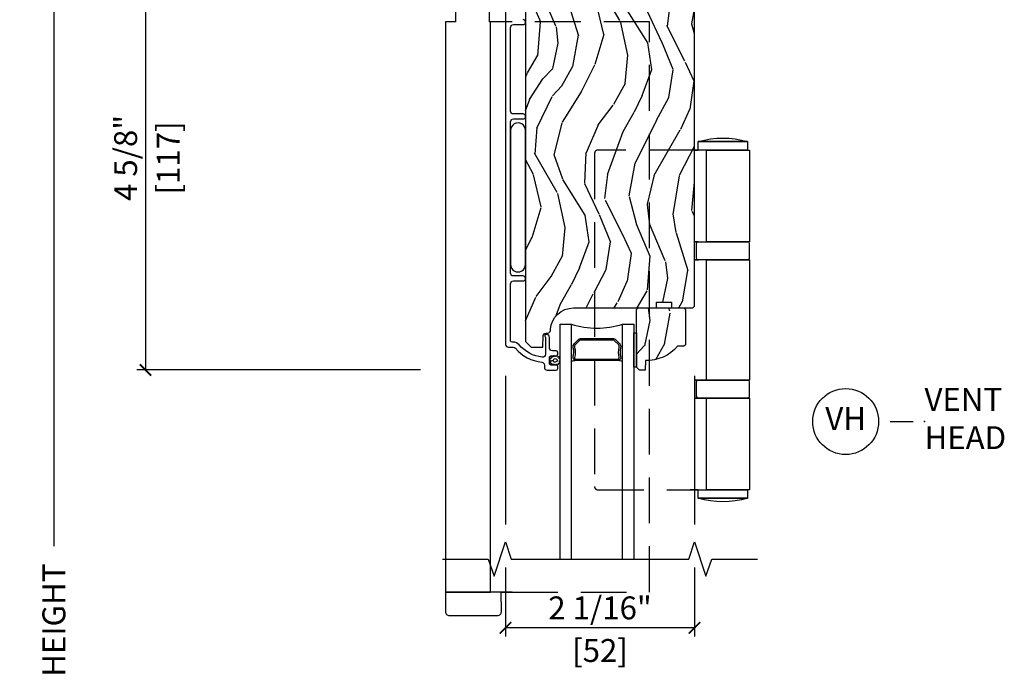
# Model space of a CAD drawing. Units: inches. Extents: x 1 to 731, y -15 to 159.
# Drawn here: x 3 to 13, y 43 to 50 of the extents above; entities that cross this region are included whole.
import ezdxf

# ---------------------------------------------------------------- set-up
doc = ezdxf.new("R2010")
doc.units = ezdxf.units.IN
doc.header["$MEASUREMENT"] = 0
doc.linetypes.add('DASHED', pattern=[0.75, 0.5, -0.25])
doc.layers.get('Defpoints').update_dxf_attribs({"color": 253})
for name, color, linetype in [('ZP-ANNO-DIMS', 2, 'Continuous'), ('ZP-ANNO-MARK', 9, 'Continuous'), ('ZP-ANNO-TITL', 44, 'Continuous'), ('ZP-SECT-ALUM', 63, 'Continuous'), ('ZP-SECT-GLAS', 153, 'Continuous'), ('ZP-SECT-HDWR', 53, 'Continuous'), ('ZP-SECT-SEAL', 8, 'Continuous'), ('ZP-SECT-WDHA', 11, 'Continuous'), ('ZP-SECT-WOOD', 104, 'Continuous'), ('ZP-SECT-WSTP', 40, 'Continuous')]:
    doc.layers.add(name, color=color, linetype=linetype)
doc.layers.add('ZP-ANNO-NPLT', color=7, linetype='Continuous', plot=False)
doc.styles.get("Standard").update_dxf_attribs({"font": 'arial.ttf'})
doc.dimstyles.new('3 inch Tick', dxfattribs={"dimtxt": 0.25, "dimasz": 0.125, "dimexe": 0.09375, "dimexo": 0.25, "dimgap": 0.0875, "dimtad": 1, "dimdec": 4, "dimzin": 10, "dimdsep": 46, "dimlunit": 5, "dimtxsty": 'Standard', "dimblk1": 'ARCHTICK', "dimblk2": 'ARCHTICK', "dimsah": 1, "dimcen": 0.09, "dimclrd": 256, "dimclre": 256, "dimclrt": 255, "dimadec": 3, "dimazin": 2, "dimtfac": 0.75, "dimtdec": 4, "dimtofl": 0, "dimtmove": 2, "dimatfit": 3, "dimfxl": 0, "dimfrac": 2, "dimtolj": 1, "dimtzin": 0, "dimlwd": -1, "dimlwe": -1, "dimarcsym": 0})

# ---------------------------------------------------------------- blocks, each defined once
blk = doc.blocks.new('CS AS MP OSBF V H')
at = {"layer": 'ZP-SECT-WDHA'}
h = blk.add_hatch(dxfattribs=at)
h.set_pattern_fill('WOOD3', color=256, scale=2, angle=70, style=0, pattern_type=2)
h.set_pattern_definition([(65.23640000000005, (-64.71045245281854, -85.44529459317349), (-9.40381312866579, -19.98920494113852), [0.240832, -23.842358]), (81.3099, (-64.60957376600464, -85.22660876705137), (0.8567808696703423, 8.2015810469735), [0.3059419999999989, -9.892097999999963]), (115, (-64.5633492802541, -84.92417977221606), (-1.87938582314561, 0.6840404983268875), [0.226274, -2.602152]), (116.8476, (-64.65897687664776, -84.71910572995822), (-18.61420804399884, 36.57200132328851), [0.4386339999999989, -43.42478999999986]), (82.9946, (-64.85707247230152, -84.32775149785823), (-2.397597174553426, -18.28254753331191), [0.266834, -26.416494]), (70, (-64.82452879228401, -84.06291020785434), (-1.195344954920479, 2.563425528223154), [0.4999999999999989, -1.499999999999996]), (60.53769999999999, (-64.65351872062121, -83.59306389746139), (-5.299583706911786, -8.712888648139783), [0.24331, -11.922214]), (64.28939999999999, (-65.21788646804293, -85.26060371577762), (-8.03574989784622, -16.23042490473692), [0.2009979999999995, -19.89875399999993]), (70, (-65.1306885869621, -85.07950559448695), (-1.195344954920479, 2.563425528223154), [0.2999999999999989, -1.699999999999996]), (98.30079999999994, (-65.02808254396439, -84.79759780825118), (-3.751888312602842, 24.77747627566944), [0.2952959999999991, -29.23434999999994]), (122.125, (-65.07071427360972, -84.50539490678125), (6.660762092994137, -10.93774528833892), [0.45607, -22.347438]), (109.2894, (-65.31323797696149, -84.11915372136396), (-5.292683358667599, 14.69651383292103), [0.284254, -28.141088]), (76.3402, (-65.40713821717128, -83.85085771899243), (3.592933675524065, 15.71912217656524), [0.3622159999999989, -17.74855399999993]), (58.11130000000009, (-65.32159867040548, -83.49888756977649), (-15.2147376914344, -24.25926024314874), [0.38833, -38.444646]), (63.29020000000008, (-65.8004958929302, -85.0485512269157), (8.035737004436273, 16.23043294812967), [0.342344, -33.89214]), (73.36649999999999, (-65.64662133936804, -84.74273654158152), (9.065238276682225, 30.75421037689453), [0.3405879999999989, -33.71818599999985]), (103.6901, (-65.54912834305301, -84.4164006476478), (0.511307478824605, -4.442810851533298), [0.3605559999999991, -6.850547999999986]), (117.4896, (-65.63446082421251, -84.0660888327469), (-13.83285744134683, 26.3182840583582), [0.3255759999999989, -32.23206399999986]), (84.9314, (-65.78474262166947, -83.77727162177584), (1.886293519008401, 22.72535743897347), [0.310484, -30.737866]), (70, (-65.75731198833464, -83.46800222407401), (-1.195344954920479, 2.563425528223154), [0.2399999999999994, -1.759999999999996]), (57.00539999999999, (-65.67522715393648, -83.24247599508539), (9.915129035513683, 15.54638970077456), [0.266834, -26.416494]), (70, (-64.17890447288943, -84.97897201701694), (-1.195344954920479, 2.563425528223154), [0, -1.999999999999996]), (293.1524, (-64.365046618994, -84.61325204019919), (-16.0507960926351, 37.76733994721548), [0.438634, -43.42479]), (276.5651, (-66.07197052019427, -84.33251943519704), (1.195347991783055, -2.563424841349599), [0.178886, -4.29325]), (258.1301, (-66.05151833346349, -84.51023186598884), (-2.224857536097374, -11.96035087531845), [0.282842, -13.859292]), (226.8014, (-66.10969626876323, -84.78702660554193), (-7.178974222848961, -8.028844221841533), [0.1523159999999995, -15.07922999999996]), (96.56509999999993, (-64.365046618994, -84.61325204019919), (-1.195347991783055, 2.563424841349599), [0.2236059999999995, -4.248529999999985]), (76.7098, (-64.39061185240746, -84.39111150170945), (-4.276989520291973, -17.59850515048118), [0.342344, -33.89214]), (59.87529999999997, (-64.31191270850815, -84.05793520490921), (17.26685591117937, 29.89742009709116), [0.568858, -56.31699200000001]), (59.69520000000003, (-64.50372007624566, -85.52053902470513), (5.983617987896487, 10.59227647392276), [0.223606, -22.137072]), (85.5241, (-64.39088793988256, -85.32748745386526), (-1.886292306072137, -22.72535892270969), [0.3736299999999989, -36.98945199999986]), (112.8789, (-64.3617299503639, -84.95499609604977), (13.66009816624821, -32.64049290170237), [0.3821, -37.827846]), (104.6952, (-64.51028439163707, -84.60295692496503), (-6.31531393231792, 23.58212952201287), [0.316228, -31.306548]), (79.4623, (-64.59050382611383, -84.29707321776208), (1.540820218079112, 10.08096667572146), [0.364966, -11.80056]), (63.41809999999992, (-64.52375813176377, -83.93826266567962), (-15.38743134468314, -30.58148033332786), [0.5234499999999978, -51.82155999999986]), (61.86990000000001, (-64.9735663866386, -85.3495289530423), (-5.983625597899493, -10.59227118331201), [0.282842, -13.859292]), (81.3099, (-64.84021304167595, -85.10009582495526), (0.8567808696703423, 8.2015810469735), [0.3059419999999989, -9.892097999999963]), (112.5103999999999, (-64.79398855592541, -84.79766683011995), (11.26938588547409, -27.51365047632417), [0.325576, -32.23206399999999]), (115, (-64.91863609810017, -84.4968961695997), (-1.87938582314561, 0.6840404983268875), [0.367696, -2.460732]), (87.354, (-65.07403094223983, -84.16365085093068), (-1.374994473696775, -27.16816932102351), [0.335262, -33.190848]), (66.63350000000004, (-65.0585537584542, -83.82874719794663), (-12.82404996855911, -29.38611480483956), [0.340588, -33.718186]), (52.89729999999997, (-64.92347305730777, -83.51609210974593), (12.47855130569256, 16.74173789157442), [0.27203, -26.930912]), (61.25380000000001, (-65.44341269703153, -85.17851888137946), (6.667674682060167, 12.47165228615286), [0.263058, -26.042834]), (84.9314, (-65.31689975493543, -84.94787960570815), (1.886293519008401, 22.72535743897347), [0.310484, -30.737866]), (102.0054, (-65.2894691216006, -84.63861020800633), (2.217957090697113, -11.44904584078527), [0.37736, -18.490604]), (119.8991, (-65.36796119989356, -84.2695045406897), (16.90756994081485, -29.56575905723366), [0.49679, -49.18218]), (85.9454, (-65.615597949928, -83.83883524757445), (-0.8567761997234582, -8.201581415241053), [0.291204, -14.269016]), (63.99100000000004, (-65.59500771945969, -83.54835970228835), (8.719786654980343, 18.10981212779323), [0.3820999999999989, -37.82784599999986]), (46.80139999999997, (-65.4274523601645, -83.20495731212273), (7.178974222848961, 8.02884422184153), [0.1523159999999995, -15.07922999999996]), (60.53769999999999, (-66.00722826950309, -84.97330679538406), (-5.299583706911786, -8.712888648139783), [0.24331, -11.922214]), (80.00799999999998, (-65.8875557302735, -84.76146137212847), (3.765665839812322, 22.0413197685621), [0.3452539999999989, -34.18009999999986]), (107.4054, (-65.82765043878993, -84.42144467246172), (-9.90135254830583, 31.27240365373135), [0.428018, -42.37385]), (99.05459999999997, (-64.07629842989172, -84.69706423078118), (-2.729258747784671, 15.89185857896806), [0.205912, -20.385348]), (80.78429999999999, (-64.1087040661717, -84.49371754470714), (-5.306487489153644, -32.1222841683562), [0.427552, -42.327566]), (62.875, (-64.04023101563777, -84.07168503251101), (-6.667664278977535, -12.47165829348075), [0.4837359999999999, -15.64078])])
edge = h.paths.add_edge_path()
edge.add_line((4.990832375500645, -2.34510597866371), (4.959832375500582, -2.314105978663491))
edge.add_line((4.959832375500582, -2.314105978663491), (3.567735221995918, -2.31410597866352))
edge.add_line((3.567735221995918, -2.31410597866352), (3.535635877213508, -2.345587094300996))
edge.add_line((3.535635877213508, -2.345587094300996), (3.534552673902681, -2.376605978663449))
edge.add_line((3.534552673902681, -2.376605978663449), (3.450265488272294, -2.376605978663449))
edge.add_line((3.450265488272294, -2.376605978663449), (3.421764585672236, -2.405106881263563))
edge.add_line((3.421764585672236, -2.405106881263563), (3.399402755753499, -2.947741561957713))
edge.add_arc((3.351819068207874, -2.945780650934445), 0.04762407471524848, 181.9999999981986, 357.64019150473166, ccw=False)
edge.add_line((3.304224004792104, -2.947442707171433), (3.2979586260019, -2.76802573322054))
edge.add_line((3.2979586260019, -2.76802573322054), (3.265878151044149, -2.737045978663375))
edge.add_line((3.265878151044149, -2.737045978663375), (3.189396602498846, -2.737045978663375))
edge.add_line((3.189396602498846, -2.737045978663375), (3.146832375500594, -2.799159786551627))
edge.add_line((3.146832375500594, -2.799159786551627), (3.146832375500708, -6.625458978663403))
edge.add_line((3.146832375500708, -6.625458978663403), (3.20983237550081, -6.688458978663533))
edge.add_line((3.20983237550081, -6.688458978663533), (3.336079847894325, -6.688458978663533))
edge.add_line((3.336079847894325, -6.688458978663533), (3.340369518143234, -6.565618894915758))
edge.add_arc((3.371350633780821, -6.566700779313564), 0.03100000000002464, 91.99999999960443, 177.9999999999494, ccw=False)
edge.add_line((3.370268749383285, -6.535719663675948), (3.389072090849822, -6.535063036523113))
edge.add_arc((3.387990206452457, -6.504081920885511), 0.03099999999999506, 271.9999999992378, 355.9999999998869)
edge.add_line((3.418914692010503, -6.50624437157164), (3.41979417060611, -6.49366724169461))
edge.add_arc((3.669185183171066, -6.511106360131208), 0.2500000000000115, 89.99999999999352, 175.9999999998698, ccw=False)
edge.add_line((3.669185183171066, -6.261106360131194), (4.575043608609121, -6.261106360131166))
edge.add_line((4.575043608609121, -6.261106360131166), (4.577226156702409, -6.198606360130398))
edge.add_line((4.577226156702409, -6.198606360130398), (4.738649827407471, -6.198606360130384))
edge.add_line((4.738649827407471, -6.198606360130384), (4.740832375500759, -6.261106360130725))
edge.add_line((4.740832375500759, -6.261106360130725), (4.970832375500663, -6.261106360130725))
edge.add_line((4.970832375500663, -6.261106360130725), (4.990832375500759, -6.241106360130914))
edge.add_line((4.990832375500759, -6.241106360130914), (4.990832375500645, -2.34510597866371))
h = blk.add_hatch(dxfattribs=at)
h.set_pattern_fill('WOOD3', color=256, scale=2, angle=70, style=0, pattern_type=2)
h.set_pattern_definition([(65.23640000000005, (4.322028893859624, -6.813200788445243), (-9.40381312866579, -19.98920494113852), [0.240832, -23.842358]), (81.3099, (4.422907580673552, -6.594514962323132), (0.8567808696703423, 8.2015810469735), [0.3059419999999989, -9.892097999999963]), (115, (4.469132066424095, -6.292085967487822), (-1.87938582314561, 0.6840404983268875), [0.226274, -2.602152]), (116.8476, (4.373504470030412, -6.087011925229973), (-18.61420804399884, 36.57200132328851), [0.4386339999999989, -43.42478999999986]), (82.9946, (4.175408874376672, -5.695657693129988), (-2.397597174553426, -18.28254753331191), [0.266834, -26.416494]), (70, (4.207952554394183, -5.430816403126101), (-1.195344954920479, 2.563425528223154), [0.4999999999999989, -1.499999999999996]), (60.53769999999999, (4.378962626056989, -4.960970092733149), (-5.299583706911786, -8.712888648139783), [0.24331, -11.922214]), (64.28939999999999, (3.814594878635262, -6.628509911049377), (-8.03574989784622, -16.23042490473692), [0.2009979999999995, -19.89875399999993]), (70, (3.901792759716102, -6.447411789758704), (-1.195344954920479, 2.563425528223154), [0.2999999999999989, -1.699999999999996]), (98.30079999999994, (4.004398802713808, -6.16550400352294), (-3.751888312602842, 24.77747627566944), [0.2952959999999991, -29.23434999999994]), (122.125, (3.961767073068472, -5.873301102053006), (6.660762092994137, -10.93774528833892), [0.45607, -22.347438]), (109.2894, (3.719243369716708, -5.487059916635715), (-5.292683358667599, 14.69651383292103), [0.284254, -28.141088]), (76.3402, (3.625343129506916, -5.218763914264187), (3.592933675524065, 15.71912217656524), [0.3622159999999989, -17.74855399999993]), (58.11130000000009, (3.710882676272718, -4.866793765048243), (-15.2147376914344, -24.25926024314874), [0.38833, -38.444646]), (63.29020000000008, (3.231985453747996, -6.416457422187463), (8.035737004436273, 16.23043294812967), [0.342344, -33.89214]), (73.36649999999999, (3.385860007310157, -6.110642736853279), (9.065238276682225, 30.75421037689453), [0.3405879999999989, -33.71818599999985]), (103.6901, (3.483353003625211, -5.784306842919563), (0.511307478824605, -4.442810851533298), [0.3605559999999991, -6.850547999999986]), (117.4896, (3.398020522465686, -5.433995028018657), (-13.83285744134683, 26.3182840583582), [0.3255759999999989, -32.23206399999986]), (84.9314, (3.24773872500873, -5.145177817047596), (1.886293519008401, 22.72535743897347), [0.310484, -30.737866]), (70, (3.275169358343533, -4.83590841934577), (-1.195344954920479, 2.563425528223154), [0.2399999999999994, -1.759999999999996]), (57.00539999999999, (3.357254192741721, -4.610382190357143), (9.915129035513683, 15.54638970077456), [0.266834, -26.416494]), (70, (4.853576873788768, -6.346878212288701), (-1.195344954920479, 2.563425528223154), [0, -1.999999999999996]), (293.1524, (4.667434727684167, -5.981158235470943), (-16.0507960926351, 37.76733994721548), [0.438634, -43.42479]), (276.5651, (2.960510826483926, -5.7004256304688), (1.195347991783055, -2.563424841349599), [0.178886, -4.29325]), (258.1301, (2.980963013214705, -5.8781380612606), (-2.224857536097374, -11.96035087531845), [0.282842, -13.859292]), (226.8014, (2.922785077914966, -6.154932800813683), (-7.178974222848961, -8.028844221841533), [0.1523159999999995, -15.07922999999996]), (96.56509999999993, (4.667434727684167, -5.981158235470943), (-1.195347991783055, 2.563424841349599), [0.2236059999999995, -4.248529999999985]), (76.7098, (4.641869494270736, -5.759017696981203), (-4.276989520291973, -17.59850515048118), [0.342344, -33.89214]), (59.87529999999997, (4.72056863817005, -5.425841400180971), (17.26685591117937, 29.89742009709116), [0.568858, -56.31699200000001]), (59.69520000000003, (4.52876127043254, -6.888445219976887), (5.983617987896487, 10.59227647392276), [0.223606, -22.137072]), (85.5241, (4.641593406795664, -6.695393649137017), (-1.886292306072137, -22.72535892270969), [0.3736299999999989, -36.98945199999986]), (112.8789, (4.670751396314301, -6.322902291321526), (13.66009816624821, -32.64049290170237), [0.3821, -37.827846]), (104.6952, (4.522196955041125, -5.970863120236785), (-6.31531393231792, 23.58212952201287), [0.316228, -31.306548]), (79.4623, (4.441977520564365, -5.664979413033834), (1.540820218079112, 10.08096667572146), [0.364966, -11.80056]), (63.41809999999992, (4.508723214914426, -5.306168860951374), (-15.38743134468314, -30.58148033332786), [0.5234499999999978, -51.82155999999986]), (61.86990000000001, (4.058914960039601, -6.717435148314053), (-5.983625597899493, -10.59227118331201), [0.282842, -13.859292]), (81.3099, (4.192268305002244, -6.468002020227019), (0.8567808696703423, 8.2015810469735), [0.3059419999999989, -9.892097999999963]), (112.5103999999999, (4.238492790752787, -6.165573025391708), (11.26938588547409, -27.51365047632417), [0.325576, -32.23206399999999]), (115, (4.113845248578059, -5.864802364871451), (-1.87938582314561, 0.6840404983268875), [0.367696, -2.460732]), (87.354, (3.958450404438395, -5.531557046202437), (-1.374994473696775, -27.16816932102351), [0.335262, -33.190848]), (66.63350000000004, (3.973927588224001, -5.196653393218384), (-12.82404996855911, -29.38611480483956), [0.340588, -33.718186]), (52.89729999999997, (4.109008289370422, -4.883998305017684), (12.47855130569256, 16.74173789157442), [0.27203, -26.930912]), (61.25380000000001, (3.589068649646663, -6.546425076651218), (6.667674682060167, 12.47165228615286), [0.263058, -26.042834]), (84.9314, (3.715581591742762, -6.31578580097991), (1.886293519008401, 22.72535743897347), [0.310484, -30.737866]), (102.0054, (3.743012225077564, -6.006516403278084), (2.217957090697113, -11.44904584078527), [0.37736, -18.490604]), (119.8991, (3.664520146784639, -5.637410735961453), (16.90756994081485, -29.56575905723366), [0.49679, -49.18218]), (85.9454, (3.416883396750222, -5.206741442846209), (-0.8567761997234582, -8.201581415241053), [0.291204, -14.269016]), (63.99100000000004, (3.437473627218537, -4.916265897560109), (8.719786654980343, 18.10981212779323), [0.3820999999999989, -37.82784599999986]), (46.80139999999997, (3.60502898651373, -4.572863507394487), (7.178974222848961, 8.02884422184153), [0.1523159999999995, -15.07922999999996]), (60.53769999999999, (3.02525307717508, -6.341212990655819), (-5.299583706911786, -8.712888648139783), [0.24331, -11.922214]), (80.00799999999998, (3.144925616404691, -6.129367567400223), (3.765665839812322, 22.0413197685621), [0.3452539999999989, -34.18009999999986]), (107.4054, (3.204830907888265, -5.789350867733475), (-9.90135254830583, 31.27240365373135), [0.428018, -42.37385]), (99.05459999999997, (4.956182916786474, -6.064970426052938), (-2.729258747784671, 15.89185857896806), [0.205912, -20.385348]), (80.78429999999999, (4.923777280506499, -5.861623739978896), (-5.306487489153644, -32.1222841683562), [0.427552, -42.327566]), (62.875, (4.992250331040395, -5.43959122778277), (-6.667664278977535, -12.47165829348075), [0.4837359999999999, -15.64078])])
edge = h.paths.add_edge_path()
edge.add_line((4.890832375499826, -6.663606097196237), (4.875832375499726, -6.678606097196337))
edge.add_line((4.875832375499726, -6.678606097196337), (4.804932375499561, -6.678606097196337))
edge.add_arc((4.469790614449096, -6.396606097196241), 0.4380000000000701, 267.9905417948544, 319.9215699717006, ccw=False)
edge.add_line((4.454432375499778, -6.834336750105592), (4.450791209664999, -6.938606097196327))
edge.add_line((4.450791209664999, -6.938606097196327), (4.389832375499623, -6.938606097196327))
edge.add_line((4.389832375499623, -6.938606097196327), (4.358832375499787, -6.907606097196265))
edge.add_line((4.358832375499787, -6.907606097196265), (4.358832375499787, -6.336770463300695))
edge.add_line((4.358832375499787, -6.336770463300695), (4.358832375499787, -6.27660609719635))
edge.add_line((4.358832375499787, -6.27660609719635), (4.37483237549975, -6.26060609719633))
edge.add_line((4.37483237549975, -6.26060609719633), (4.874832375499977, -6.26060609719633))
edge.add_line((4.874832375499977, -6.26060609719633), (4.890832375499826, -6.276606097196293))
edge.add_line((4.890832375499826, -6.276606097196293), (4.890832375499826, -6.663606097196237))
at = {"layer": 'ZP-SECT-ALUM'}
blk.add_lwpolyline([(2.928376884152726, -2.43627310158513), (2.928354563827611, -6.659281818830777, 0.4031476115813342), (2.959332321890884, -6.6891063601322), (3.012349135673844, -6.6891063601322, -0.2205740380947868), (3.036011140867572, -6.70007864158265, 0.1932850516710012), (3.324571181470105, -6.852709290701341, -0.3838787015000901), (3.352332375500168, -6.883539635102125), (3.352332375500168, -6.908106360131342, 0.4142125493484001), (3.383332268281606, -6.939106360131291), (3.482413408491425, -6.939106360131291, 0.4142135623729649), (3.498413408491047, -6.923106360131669), (3.498413408491047, -6.900106360131531, 0.4142135623738755), (3.482413408491425, -6.884106360131909), (3.424413408491432, -6.884106360131909, -0.4142135623734862), (3.408413408490901, -6.868106360131378), (3.408413408490901, -6.800106360131167, -0.4142135623741356), (3.424413408491432, -6.784106360131545), (3.482413408491425, -6.784106360131545, 0.4142135623725747), (3.498413408491047, -6.768106360131924), (3.498413408491047, -6.745106360131786, 0.4142135623723157), (3.482413408491425, -6.729106360131254), (3.43941340849085, -6.729106360131254, -0.4142135623732965), (3.408413408490901, -6.698106360131305), (3.408413408490901, -6.58210636013132, 0.4142135623734304), (3.377413408490952, -6.551106360131371), (3.366332375500292, -6.551106360131371, 0.4170047979031023), (3.356332828693098, -6.56120156330303, 0.1193111776741056), (3.358485342523068, -6.570363018060334), (3.361260441467834, -6.575849701327343, -0.1176045686286963), (3.363413408490828, -6.58487651770497), (3.363413408490828, -6.767058002421209, -0.4461918148219536), (3.329073954010141, -6.79787760728118, -0.1924383996399569), (3.077992117820372, -6.664545592542481, 0.2205740380949408), (3.012349135673844, -6.634106360131909), (2.999332375500103, -6.634106360131909, -0.4142135623723146), (2.983332375500481, -6.618106360131378), (2.983332375500481, -5.997606360131385, -0.4142135623729598), (3.01433237550043, -5.966606360131436), (3.119332375500903, -5.966606360131436, 1), (3.119332375500903, -5.911606360131145), (3.01433237550043, -5.911606360131145, -0.414213562373095), (2.983332375500481, -5.880606360131196), (2.983332375500481, -4.230624777056391, -0.4142135623729598), (3.01433237550043, -4.199624777056442), (3.119332375499994, -4.199624777056442, 1), (3.119332375499994, -4.144624777056151), (3.01433237550043, -4.144624777056151, -0.4142135623738336), (2.983332375500481, -4.113624777056202), (2.983332375500481, -3.201124777056748, -0.4142135623736322), (3.01433237550043, -3.170124777056799), (3.119332375499994, -3.170124777056799, 1), (3.119332375499994, -3.115124777056508)], format="xyb", dxfattribs=at)
blk.add_lwpolyline([(4.130718885496321, -6.608535466828215), (4.172081407385917, -6.649897988717754, -0.2671963934520959), (4.184247462791745, -6.695048482989051, 0.1325309936258401), (4.184703634160769, -6.795595306014178, -0.4950936890984973), (4.154810777017815, -6.834806097196321), (3.925810777017773, -6.834806097196321), (3.925810777017773, -6.818806097196301), (4.154810777017815, -6.818806097196301, 0.4950936890994218), (4.16927506273214, -6.79983313372108, -0.1325309936258135), (4.168781074047615, -6.690950822776784, 0.26719639345194), (4.160767698887071, -6.661211697216771), (4.119405176997361, -6.619849175327175, 0.1989123673794252), (4.097573255128282, -6.610806097196331), (3.754048298907378, -6.610806097196331, 0.1989123673787996), (3.732216377038412, -6.619849175327175), (3.690853855148703, -6.661211697216828, 0.2671963934517173), (3.682840479988158, -6.690950822776841, -0.1325309936258374), (3.682346491303633, -6.799833133721137, 0.4950936890981389), (3.696810777017959, -6.818806097196301), (3.925810777017773, -6.818806097196301), (3.925810777017773, -6.834806097196321), (3.696810777017845, -6.834806097196321, -0.4950936890979057), (3.666917919875118, -6.795595306014178, 0.1325309936258912), (3.667374091244028, -6.695048482989051, -0.2671963934517766), (3.679540146649856, -6.649897988717811), (3.720902668539452, -6.608535466828215, -0.1989123673794679), (3.754048298907492, -6.594806097196368), (4.097573255128168, -6.594806097196312, -0.1989123673798845)], format="xyb", close=True, dxfattribs=at)
at = {"layer": 'ZP-SECT-GLAS'}
for points in [[(3.523832375499865, -9.00000000000001), (3.523832375499865, -6.438606097196299), (3.645832375499708, -6.438606097196327), (3.645832375499708, -9.000000000000009)], [(4.205832375499767, -9.000000000000005), (4.205832375499654, -6.438606097196299), (4.327832375499838, -6.438606097196299), (4.327832375499838, -6.438606097196299), (4.327832375499952, -9.000000000000004)]]:
    blk.add_lwpolyline(points, dxfattribs=at)
at = {"layer": 'ZP-SECT-HDWR'}
blk.add_lwpolyline([(2.928373165456094, -3.139851162878131), (2.753755034963888, -3.139850975495619), (2.753755034963888, -2.274710586243636)], dxfattribs=at)
blk.add_lwpolyline([(2.382888892574499, -2.274710586243636), (2.382888892574499, -3.139850975495619), (2.272033037153278, -3.139850975495619), (2.273017269215188, -9.576862271633757, 0.4278588506254699), (2.314324234497462, -9.61622950079692), (2.84194661212166, -9.61622950079692, 0.4278867777917934), (2.883253559070909, -9.576862271633757), (2.882431850148464, -9.360323738117955), (3, -9.360323738117955), (3, -9.360323738117955), (2.273017269215188, -9.360323738117955), (2.766127569574337, -9.360323738117955), (2.766134244756358, -3.139850988779735)], format="xyb", dxfattribs=at)
at = {"layer": 'ZP-SECT-HDWR', "linetype": 'DASHED'}
blk.add_lwpolyline([(3, -9.360323738117955), (4.5, -9.360323738117955), (4.5, -3.139851069186875), (2.928373165500489, -3.139842762497395)], dxfattribs=at)
at = {"layer": 'ZP-SECT-HDWR'}
blk.add_lwpolyline([(5.031608794623878, -5.538988024401036), (4.990832375500645, -5.538988024400979), (5.120575527256733, -5.538988024400979), (5.120575527256733, -4.538112282282512), (4.990832375500645, -4.538112282282512), (5.031608794623935, -4.538112282282512), (5.031608794623594, -4.445438602456775, -0.137931034482964), (5.569116137614174, -4.445438602456946), (5.031608794623935, -4.445438602456775), (5.569116137613491, -4.445438602456775), (5.569116137613491, -4.538112282282512), (5.120575527256733, -4.538112282282512), (5.591357820771691, -4.538112282282512), (5.591357820771691, -5.538988024400979), (5.120575527256733, -5.538988024400979), (5.569116137613491, -5.538988024400979, -0.4142135623721969), (5.587650873578696, -5.557522760366126), (5.587650873578696, -5.716921489666461, -0.4142135623739929), (5.569116137613491, -5.735456225631609), (5.120575527256733, -5.735456225631609), (5.591357820771691, -5.735456225631609), (5.591357820771691, -7.047715531964698), (4.990832375500759, -7.047715531964698), (5.569116137613491, -7.047715531964698, -0.4142135623721969), (5.587650873578696, -7.066250267929846), (5.587650873578696, -7.225648997230181, -0.4142135623739929), (5.569116137613491, -7.244183733195328), (4.990832375500759, -7.244183733195328), (5.591357820771691, -7.244183733195328), (5.591357820771691, -8.245059475313738), (5.120575527256733, -8.245059475313738), (5.569116137613491, -8.245059475313738), (5.569116137613491, -8.337733155139532), (5.031608794623196, -8.337733155139304), (5.569116137613491, -8.337733155139532, -0.1379310344829247), (5.031608794623196, -8.337733155139304), (5.031608794623935, -8.245059475313738), (4.943754146149161, -8.245059475313681), (5.569116137613491, -8.245059475313738), (5.120575527256733, -8.245059475313738), (5.120575527256733, -7.244183733195328), (5.569116137613491, -7.244183733195328), (5.031608794623935, -7.244183733195328, -0.4142135623728704), (5.013074058658844, -7.225648997230181), (5.013074058658731, -7.066250267929846, -0.4142135623741498), (5.031608794623935, -7.047715531964698), (5.120575527256733, -7.047715531964698), (5.120575527256733, -5.735456225631609), (4.990832375500645, -5.735456225631609), (5.037910604852186, -5.735456225631609, -0.4863593337698361), (5.013074058658731, -5.716921489666461), (5.013074058658731, -5.557522760366126, -0.4142135623748915)], format="xyb", close=True, dxfattribs=at)
at = {"layer": 'ZP-SECT-HDWR', "linetype": 'DASHED'}
blk.add_lwpolyline([(4.990832375500645, -4.538112282282512), (3.937317983241087, -4.538112282282512, 0.4142135623733199), (3.900248511310849, -4.575181754212807), (3.900248511310849, -8.207990003383387, 0.4142135623728704), (3.937317983241087, -8.245059475313681), (4.943754146149161, -8.245059475313681)], format="xyb", dxfattribs=at)
at = {"layer": 'ZP-SECT-SEAL'}
for centre, radius, start, end in [((3.925832375499681, -5.530459312716403), 0.9503318273956829, 252.8644125533648, 287.1355874466352), ((3.925832375499795, -8.462376304506535), 1.643570207310217, 98.00122420101748, 99.80703079155175), ((3.925832375499795, -8.462376304506535), 1.643570207310217, 80.19296920844825, 81.9987757989825)]:
    blk.add_arc(centre, radius, start, end, dxfattribs=at)
at = {"layer": 'ZP-SECT-WOOD'}
blk.add_lwpolyline([(3.146832375500594, -2.799159786551627), (3.146832375500708, -6.625458978663403), (3.20983237550081, -6.688458978663533), (3.336079847894325, -6.688458978663533), (3.340369518143234, -6.565618894915758, -0.3939104756168226), (3.370268749383285, -6.535719663675948), (3.389072090849822, -6.535063036523113, 0.3838640350386919), (3.418914692010503, -6.50624437157164), (3.41979417060611, -6.49366724169461, -0.3939104756143197), (3.669185183171066, -6.261106360131194), (4.575043608609121, -6.261106360131166), (4.577226156702409, -6.198606360130398), (4.738649827407471, -6.198606360130384), (4.740832375500759, -6.261106360130725), (4.970832375500663, -6.261106360130725), (4.990832375500759, -6.241106360130914), (4.990832375500645, -2.34510597866371)], format="xyb", dxfattribs=at)
blk.add_lwpolyline([(4.890832375499826, -6.663606097196237), (4.875832375499726, -6.678606097196337), (4.804932375499561, -6.678606097196337, -0.2305512263099461), (4.454432375499778, -6.834336750105592), (4.450791209664999, -6.938606097196327), (4.389832375499623, -6.938606097196327), (4.358832375499787, -6.907606097196265), (4.358832375499787, -6.336770463300695), (4.358832375499787, -6.27660609719635), (4.37483237549975, -6.26060609719633), (4.874832375499977, -6.26060609719633), (4.890832375499826, -6.276606097196293)], format="xyb", close=True, dxfattribs=at)
at = {"layer": 'ZP-SECT-WSTP'}
for points in [[(3.146832375500708, -4.325615568593719, 1.009216395040832), (2.983332375500709, -4.325615568593719), (2.983332375500709, -5.785615568593727, 1.009216395040383), (3.146832375500765, -5.785615568593727)], [(3.520616117139184, -6.833062652736274, 0.3010267449322229), (3.52383237550066, -6.82392933158296, 0.2803555571211003), (3.516492505775432, -6.816565608155045, -0.822328596095739), (3.515573138918398, -6.80736940199192, 0.399977613799482), (3.516946238133869, -6.797000085242658, 0.3590401367524902), (3.508090628363675, -6.79477356006241, -0.5680792870158514), (3.494889647475816, -6.79260190859442, 0.2803555571213397), (3.488645448507668, -6.784288781050989, 0.2803555571208967), (3.478898077995382, -6.787906360131288, -0.4843221048380025), (3.463206041798571, -6.787906360131259, 0.2803555571201027), (3.453458671286285, -6.784288781050989, 0.2803555571214109), (3.447214472318137, -6.79260190859442, -0.5680792870163976), (3.434013491430392, -6.794773560062438, 0.2803555571221044), (3.423857670639791, -6.797000085242658, 0.280355557120241), (3.423099132268931, -6.80736940199192, -0.6366156260879632), (3.416580424848235, -6.817370671788794, 0.2803555571210719), (3.409240555122892, -6.824734395216709, 0.2803555571218044), (3.414208507922353, -6.833867716370023, -0.2294157338694378), (3.419086434198221, -6.841093076931728), (3.448552059896997, -6.833621547922391, -0.3764303954885285), (3.47105205989692, -6.814259712639753, -0.3430061663890114), (3.493552059896956, -6.833621547922419, -0.3748659305078876), (3.471052059897033, -6.851561423396291, -0.4300115636979657), (3.448552059896997, -6.833621547922391), (3.419086434198221, -6.841093076931728, -0.2294157338707324), (3.416441717515909, -6.849400030264334, 0.2803555571208678), (3.414248155632549, -6.859563021781142, 0.2803555571216368), (3.423365309690439, -6.864560582405304, -0.8108383803813489), (3.431377942449899, -6.869423824068306, 0.2803555571214151), (3.435027128807519, -6.879159405675708, 0.2803555571211002), (3.445398852129188, -6.878434515583578, -0.4723006760677282), (3.46148105262796, -6.87788916680536, 0.2803555571202111), (3.469814396341917, -6.884106360131327, 0.2803555571213434), (3.478147740055874, -6.87788916680536, -0.5210826028740015), (3.492716201339022, -6.878583957352546, 0.2803555571210847), (3.50308792466069, -6.879308847444648, 0.2934611832830513), (3.505056956849558, -6.869573265837246, -0.6300075592615619), (3.511459315371098, -6.862035071411285, 0.4643759882381032), (3.520576469428988, -6.858757958147393, 0.2803555571210271), (3.518382907545629, -6.848594966630614, -0.4843221048395129)]]:
    blk.add_lwpolyline(points, format="xyb", close=True, dxfattribs=at)
blk.add_lwpolyline([(4.358832375499674, -6.907606097196265), (4.327832375499838, -6.908106215729873), (4.327832375499952, -6.533106215729873), (4.358832375499787, -6.533106215729873)], close=True, dxfattribs=at)
blk = doc.blocks.new('NG Cut Name Head Vent (VH)')
at = {"layer": 'ZP-ANNO-NPLT'}
blk.add_point((0, 0), dxfattribs=at)
at = {"layer": 'ZP-ANNO-TITL'}
blk.add_lwpolyline([(-0.09375, 0), (-0.03125, 0)], dxfattribs=at)
blk.add_circle((-0.2150000000000034, 0), 0.09, dxfattribs=at)
at = {"layer": 'ZP-ANNO-TITL', "char_height": 0.0625}
for s, insert, width, attachment_point in [('VENT\\PHEAD', (0, 0), 1.125, 4), ('VH', (-0.2150000000000034, 0), 0.1375, 5)]:
    blk.add_mtext(s, dxfattribs=dict(at, insert=insert, width=width, attachment_point=attachment_point))
blk = doc.blocks.new('_ArchTick')
at = {"color": 0, "linetype": 'ByBlock', "const_width": 0.15}
blk.add_lwpolyline([(-0.5, -0.5), (0.5, 0.5)], dxfattribs=at)
blk = doc.blocks.new('*D51')
at = {"layer": 'Defpoints', "color": 0, "ltscale": 0.1666666666666667}
for p in [(3.000000000000171, 53.49999999999994), (4.992553759504688, 53.49999999999994), (5.000000000000142, 31.99999999999994)]:
    blk.add_point(p, dxfattribs=at)
at = {"layer": 'ZP-ANNO-DIMS', "ltscale": 0.1666666666666667}
for p, q in [((4.742553759504688, 53.49999999999994), (2.906250000000171, 53.49999999999994)), ((3.000000000000171, 53.49999999999994), (3.000000000000168, 44.6390859481582)), ((3.000000000000166, 31.99999999999994), (3.000000000000168, 41.86091405184169)), ((4.750000000000142, 31.99999999999994), (2.906250000000166, 31.99999999999994))]:
    blk.add_line(p, q, dxfattribs=at)
at = {"layer": 'ZP-ANNO-DIMS', "ltscale": 0.1666666666666667, "xscale": 0.125, "yscale": 0.125, "zscale": 0.125}
for p, rotation in [((3.000000000000171, 53.49999999999994), 90), ((3.000000000000166, 31.99999999999994), 270)]:
    blk.add_blockref('_ArchTick', p, dxfattribs=dict(at, rotation=rotation))
at = {"layer": 'ZP-ANNO-DIMS', "color": 255, "ltscale": 0.1666666666666667, "insert": (3.000000000000171, 43.24999999999994), "char_height": 0.25, "attachment_point": 5, "rotation": 90}
blk.add_mtext('\\A1;FRAME HEIGHT', dxfattribs=at)
blk = doc.blocks.new('*D56')
at = {"layer": 'Defpoints', "color": 0, "ltscale": 0.1666666666666667}
for p in [(6.733855350251162, 51.18766239366758), (4.000000000000114, 46.56249999999994), (7.250000000000142, 46.56249999999994)]:
    blk.add_point(p, dxfattribs=at)
at = {"layer": 'ZP-ANNO-DIMS', "ltscale": 0.1666666666666667}
for p, q in [((6.483855350251162, 51.18766239366758), (3.906250000000115, 51.18766239366758)), ((4.000000000000115, 51.18766239366758), (4.000000000000114, 46.56249999999994)), ((7.000000000000142, 46.56249999999994), (3.906250000000113, 46.56249999999994))]:
    blk.add_line(p, q, dxfattribs=at)
at = {"layer": 'ZP-ANNO-DIMS', "ltscale": 0.1666666666666667, "xscale": 0.125, "yscale": 0.125, "zscale": 0.125}
for p, rotation in [((4.000000000000115, 51.18766239366758), 90), ((4.000000000000114, 46.56249999999994), 270)]:
    blk.add_blockref('_ArchTick', p, dxfattribs=dict(at, rotation=rotation))
at = {"layer": 'ZP-ANNO-DIMS', "color": 255, "ltscale": 0.1666666666666667, "char_height": 0.25, "attachment_point": 5, "rotation": 90}
for s, insert in [('\\A1;4 5/8"', (3.783236698499424, 48.87508119683376)), ('\\A1;[117]', (4.247714870395741, 48.87508119683376))]:
    blk.add_mtext(s, dxfattribs=dict(at, insert=insert))
blk = doc.blocks.new('*D104')
at = {"layer": 'Defpoints', "color": 0, "ltscale": 0.1666666666666667}
for p in [(7.928332295011188, 46.74999999999994), (9.990832375500915, 46.74999999999994), (7.928332295011188, 43.74999999999994)]:
    blk.add_point(p, dxfattribs=at)
at = {"layer": 'ZP-ANNO-DIMS', "ltscale": 0.1666666666666667}
for p, q in [((7.928332295011188, 46.49999999999994), (7.928332295011188, 44.87499999999993)), ((9.990832375500915, 46.49999999999994), (9.990832375500915, 44.87499999999994)), ((7.928332295011188, 44.40624999999993), (7.928332295011188, 43.65624999999994)), ((9.990832375500915, 44.40624999999994), (9.990832375500915, 43.65624999999994)), ((9.990832375500915, 43.74999999999994), (7.928332295011188, 43.74999999999994))]:
    blk.add_line(p, q, dxfattribs=at)
at = {"layer": 'ZP-ANNO-DIMS', "ltscale": 0.1666666666666667, "xscale": 0.125, "yscale": 0.125, "zscale": 0.125, "rotation": 180}
blk.add_blockref('_ArchTick', (7.928332295011188, 43.74999999999994), dxfattribs=at)
at = {"layer": 'ZP-ANNO-DIMS', "ltscale": 0.1666666666666667, "xscale": 0.125, "yscale": 0.125, "zscale": 0.125}
blk.add_blockref('_ArchTick', (9.990832375500915, 43.74999999999994), dxfattribs=at)
at = {"layer": 'ZP-ANNO-DIMS', "color": 255, "ltscale": 0.1666666666666667, "char_height": 0.25, "attachment_point": 5}
for s, insert in [('\\A1;2 1/16"', (8.959582335256052, 43.96676330150062)), ('\\A1;[52]', (8.959582335256052, 43.50228512960431))]:
    blk.add_mtext(s, dxfattribs=dict(at, insert=insert))

msp = doc.modelspace()

# ---------------------------------------------------------------- linework, layer by layer
at = {"layer": 'ZP-ANNO-MARK', "ltscale": 0.1666666666666667}
msp.add_lwpolyline([(7.240832295011259, 44.49999999999993), (7.740832295011188, 44.49999999999993), (7.803332295011217, 44.31249999999993), (7.928332295011188, 44.68749999999993), (7.990832295011217, 44.49999999999993), (9.92833237550093, 44.49999999999994), (9.990832375500915, 44.68749999999994), (10.11583237550093, 44.31249999999994), (10.17833237550091, 44.49999999999994), (10.67833237550093, 44.49999999999994)], dxfattribs=at)

# ---------------------------------------------------------------- block references
at = {"ltscale": 0.1666666666666667}
msp.add_blockref('CS AS MP OSBF V H', (5.000000000000142, 53.49999999999994), dxfattribs=at)
at = {"ltscale": 0.1666666666666667, "xscale": 4, "yscale": 4, "zscale": 4}
msp.add_blockref('NG Cut Name Head Vent (VH)', (12.50000000000014, 45.99999999999994), dxfattribs=at)

# ---------------------------------------------------------------- dimensions: what is measured, and where the dimension line sits
at = {"layer": 'ZP-ANNO-DIMS', "ltscale": 0.1666666666666667}
dim = msp.add_linear_dim(base=(3.000000000000171, 53.49999999999994), p1=(5.000000000000142, 31.99999999999994), p2=(4.992553759504688, 53.49999999999994), angle=90, text='FRAME HEIGHT', dimstyle='3 inch Tick', override={"dimscale": 1, "dimlfac": 1, "dimpost": '"\\X'}, dxfattribs=at)
dim.commit()
dim.dimension.update_dxf_attribs({"geometry": '*D51', "text_midpoint": (3.000000000000171, 43.24999999999994), "dimtype": 160})
for base, p1, p2, angle, picture, middle in [((4.000000000000114, 46.56249999999994), (6.733855350251162, 51.18766239366758), (7.250000000000142, 46.56249999999994), 90, '*D56', (4.000000000000106, 48.87508119683376)), ((7.928332295011188, 43.74999999999994), (9.990832375500915, 46.74999999999994), (7.928332295011188, 46.74999999999994), 180, '*D104', (8.959582335256052, 43.74999999999994))]:
    dim = msp.add_linear_dim(base=base, p1=p1, p2=p2, angle=angle, dimstyle='3 inch Tick', override={"dimscale": 1, "dimlfac": 1, "dimpost": '"\\X'}, dxfattribs=at)
    dim.commit()
    dim.dimension.update_dxf_attribs({"geometry": picture, "text_midpoint": middle})

doc.saveas('drawing.dxf')
